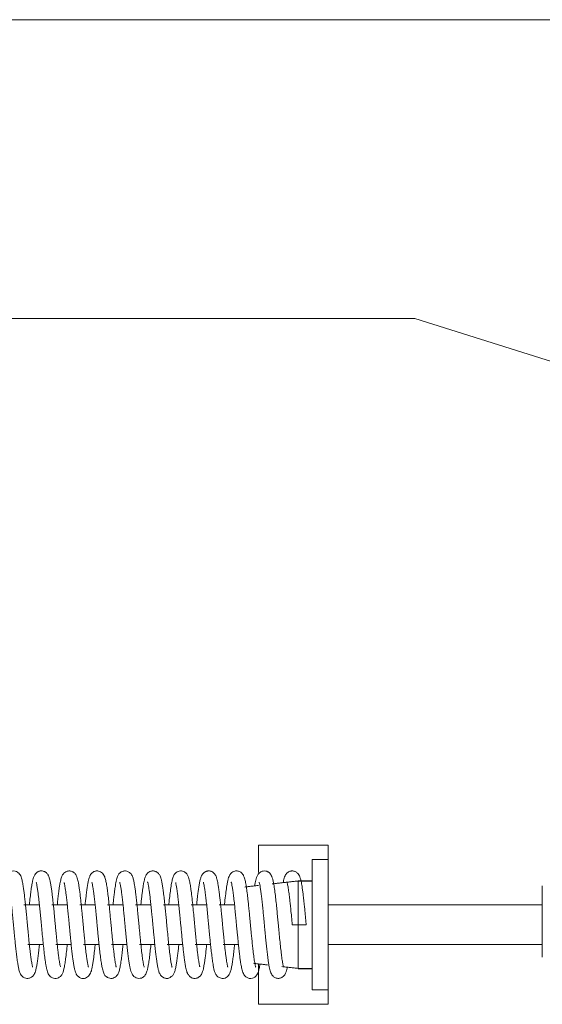
# Model space of a CAD drawing. Units: inches. Extents: x 0.8 to 28.9, y 2.9 to 21.
# Drawn here: x 10.4 to 11.7, y 17.7 to 20.1 of the extents above; entities that cross this region are included whole.
import ezdxf

# ---------------------------------------------------------------- set-up
doc = ezdxf.new("R2010")
doc.units = ezdxf.units.IN
doc.header["$MEASUREMENT"] = 0
doc.layers.add('SLD-0', color=1, linetype='Continuous', lineweight=15)

msp = doc.modelspace()

# ---------------------------------------------------------------- linework, layer by layer
at = {"color": 7, "linetype": 'Continuous', "lineweight": 15}
for p, q in [((1.3931, 20.1487), (25.4994, 20.1487)), ((11.0145, 18.0759), (11.0145, 18.0066)), ((11.1687, 18.0759), (11.0145, 18.0759)), ((11.1787, 18.0759), (11.1687, 18.0759)), ((11.1787, 18.0759), (11.1895, 18.0759)), ((11.1895, 18.0079), (11.1895, 18.0759)), ((11.1497, 18.0392), (11.1497, 17.7126)), ((11.1895, 18.0079), (11.1895, 17.8318)), ((11.1147, 17.9858), (11.1147, 17.766)), ((11.7275, 17.9604), (11.7275, 17.9732)), ((11.7275, 17.9507), (11.7275, 17.9604)), ((11.7275, 17.8851), (11.7275, 17.9507)), ((11.7275, 17.8754), (11.7275, 17.8851)), ((11.1347, 17.8759), (11.0997, 17.8759)), ((11.7275, 17.8703), (11.7275, 17.8754)), ((11.7275, 17.8067), (11.7275, 17.8703)), ((11.1895, 17.8318), (11.1895, 17.7638)), ((11.7275, 17.7944), (11.7275, 17.8067)), ((11.0145, 17.7774), (11.0145, 17.6759)), ((11.1895, 17.7638), (11.1895, 17.6759)), ((11.1687, 17.6759), (11.0145, 17.6759)), ((11.1787, 17.6759), (11.1687, 17.6759)), ((11.1895, 17.6759), (11.1787, 17.6759))]:
    msp.add_line(p, q, dxfattribs=at)
for p, q in [((11.1147, 17.9858), (11.1497, 17.9858)), ((11.1147, 17.766), (11.1497, 17.766))]:
    msp.add_line(p, q)
for points in [[(11.1895, 18.0392), (11.1497, 18.0392)], [(11.0825, 17.9821), (11.0493, 17.9783)], [(11.1147, 17.9858), (11.0825, 17.9821)], [(11.0146, 17.9744), (10.9805, 17.9705)], [(10.461, 17.9256), (10.426, 17.9256)], [(10.4648, 17.9256), (10.4298, 17.9256)], [(10.531, 17.9256), (10.496, 17.9256)], [(10.5348, 17.9256), (10.4998, 17.9256)], [(10.601, 17.9256), (10.566, 17.9256)], [(10.6048, 17.9256), (10.5698, 17.9256)], [(10.671, 17.9256), (10.636, 17.9256)], [(10.6748, 17.9256), (10.6398, 17.9256)], [(10.741, 17.9256), (10.706, 17.9256)], [(10.7448, 17.9256), (10.7098, 17.9256)], [(10.811, 17.9256), (10.776, 17.9256)], [(10.8148, 17.9256), (10.7798, 17.9256)], [(10.881, 17.9256), (10.846, 17.9256)], [(10.8848, 17.9256), (10.8498, 17.9256)], [(10.951, 17.9256), (10.916, 17.9256)], [(10.9548, 17.9256), (10.9198, 17.9256)], [(11.7275, 17.9256), (11.1895, 17.9256)], [(11.7275, 17.9256), (11.1895, 17.9256)], [(10.4358, 17.8261), (10.4708, 17.8261)], [(10.4396, 17.8261), (10.4745, 17.8261)], [(10.5058, 17.8261), (10.5408, 17.8261)], [(10.5095, 17.8261), (10.5445, 17.8261)], [(10.5758, 17.8261), (10.6108, 17.8261)], [(10.5795, 17.8261), (10.6145, 17.8261)], [(10.6458, 17.8261), (10.6808, 17.8261)], [(10.6495, 17.8261), (10.6845, 17.8261)], [(10.7158, 17.8261), (10.7508, 17.8261)], [(10.7196, 17.8261), (10.7545, 17.8261)], [(10.7858, 17.8261), (10.8208, 17.8261)], [(10.7895, 17.8261), (10.8245, 17.8261)], [(10.8558, 17.8261), (10.8908, 17.8261)], [(10.8595, 17.8261), (10.8945, 17.8261)], [(10.9258, 17.8261), (10.9608, 17.8261)], [(10.9295, 17.8261), (10.9645, 17.8261)], [(11.1895, 17.8261), (11.7275, 17.8261)], [(11.1895, 17.8261), (11.7275, 17.8261)], [(11.0019, 17.7789), (11.0372, 17.7748)], [(11.0736, 17.7707), (11.1147, 17.766)], [(11.1497, 17.7126), (11.1895, 17.7126)]]:
    msp.add_open_spline(points, degree=1, dxfattribs=at)
for points, knots in [([(10.4478, 17.769), (10.4478, 17.769), (10.4479, 17.769), (10.4474, 17.7706), (10.4467, 17.7736), (10.4458, 17.7778), (10.4449, 17.7834), (10.4438, 17.7903), (10.4427, 17.7987), (10.4415, 17.8084), (10.4401, 17.8206), (10.4387, 17.8341), (10.4374, 17.8477), (10.4363, 17.8585), (10.4355, 17.8671), (10.4347, 17.8757), (10.4337, 17.8863), (10.4324, 17.9), (10.4308, 17.9156), (10.4292, 17.9311), (10.4277, 17.9451), (10.4262, 17.9572), (10.4246, 17.9689), (10.4229, 17.9799), (10.421, 17.989), (10.4189, 17.9957), (10.4168, 18.0004), (10.4141, 18.0044), (10.4098, 18.0081), (10.4039, 18.0109), (10.3961, 18.0111), (10.3897, 18.0084), (10.3857, 18.0048), (10.3833, 18.0016), (10.3817, 17.9987), (10.3802, 17.995), (10.3786, 17.9899), (10.377, 17.983), (10.3754, 17.9737), (10.3736, 17.9618), (10.372, 17.9483), (10.3706, 17.9359), (10.3699, 17.929), (10.3695, 17.9256)], [0, 0, 0, 0, 0.010767, 0.028356, 0.047833, 0.068558, 0.090537, 0.1138, 0.138223, 0.16377, 0.190627, 0.225328, 0.253739, 0.275805, 0.291363, 0.306073, 0.327206, 0.354935, 0.388868, 0.423224, 0.455715, 0.486108, 0.514662, 0.554449, 0.593704, 0.620167, 0.645076, 0.665574, 0.678964, 0.694662, 0.713696, 0.731463, 0.746086, 0.758523, 0.771632, 0.788074, 0.815389, 0.845575, 0.873415, 0.911983, 0.95428, 0.977825, 1, 1, 1, 1]), ([(10.5174, 17.7698), (10.5175, 17.7698), (10.5176, 17.7698), (10.5171, 17.7718), (10.5164, 17.7748), (10.5157, 17.7788), (10.5148, 17.7837), (10.5138, 17.7901), (10.5127, 17.7981), (10.5116, 17.808), (10.5102, 17.8196), (10.5089, 17.8322), (10.5076, 17.8447), (10.5066, 17.8559), (10.5056, 17.8654), (10.5049, 17.873), (10.5044, 17.879), (10.5037, 17.8855), (10.5029, 17.8944), (10.5017, 17.907), (10.5003, 17.921), (10.4989, 17.9346), (10.4975, 17.9466), (10.4962, 17.9572), (10.4948, 17.9674), (10.4934, 17.9769), (10.4918, 17.985), (10.4903, 17.9911), (10.489, 17.9953), (10.4878, 17.9983), (10.4866, 18.0007), (10.4849, 18.0032), (10.4828, 18.0056), (10.4806, 18.0074), (10.4782, 18.0089), (10.4756, 18.01), (10.4721, 18.0109), (10.4685, 18.011), (10.4654, 18.0105), (10.4625, 18.0095), (10.4595, 18.008), (10.456, 18.0053), (10.453, 18.0013), (10.4508, 17.9968), (10.4491, 17.9916), (10.4475, 17.9852), (10.4458, 17.976), (10.4439, 17.9641), (10.442, 17.9487), (10.4405, 17.9357), (10.4397, 17.9275), (10.4395, 17.9256)], [0, 0, 0, 0, 0.015483, 0.036452, 0.053667, 0.07002, 0.088768, 0.109916, 0.133384, 0.159135, 0.187383, 0.217199, 0.243925, 0.266962, 0.286166, 0.301473, 0.312903, 0.322269, 0.340648, 0.366443, 0.39953, 0.428552, 0.456902, 0.483872, 0.509707, 0.542243, 0.572439, 0.598778, 0.620224, 0.636662, 0.648091, 0.659602, 0.669749, 0.678813, 0.68358, 0.690388, 0.699555, 0.708635, 0.71556, 0.721171, 0.730778, 0.744919, 0.762116, 0.780413, 0.807548, 0.837261, 0.866015, 0.907452, 0.946962, 0.98809, 1, 1, 1, 1]), ([(10.5877, 17.7695), (10.5877, 17.7695), (10.5878, 17.7694), (10.5874, 17.7705), (10.5868, 17.7729), (10.586, 17.7768), (10.5852, 17.7815), (10.5844, 17.7865), (10.5835, 17.7924), (10.5826, 17.799), (10.5816, 17.8072), (10.5805, 17.8173), (10.5791, 17.8297), (10.5778, 17.8429), (10.5767, 17.8546), (10.5758, 17.8638), (10.575, 17.8725), (10.574, 17.8832), (10.5728, 17.8957), (10.5715, 17.9092), (10.5701, 17.9225), (10.5688, 17.9354), (10.5674, 17.9479), (10.566, 17.9593), (10.5646, 17.9691), (10.5635, 17.9761), (10.5625, 17.9817), (10.5613, 17.9873), (10.5597, 17.9935), (10.5575, 17.999), (10.555, 18.0032), (10.5528, 18.0056), (10.551, 18.007), (10.5493, 18.0083), (10.5467, 18.0096), (10.5433, 18.0107), (10.5397, 18.011), (10.5368, 18.0107), (10.5338, 18.01), (10.5303, 18.0084), (10.5271, 18.0059), (10.5242, 18.0027), (10.5218, 17.999), (10.5207, 17.9962), (10.5194, 17.9926), (10.5182, 17.988), (10.5169, 17.9822), (10.5159, 17.9766), (10.5151, 17.9717), (10.5143, 17.9659), (10.5131, 17.9576), (10.5117, 17.9455), (10.5104, 17.9345), (10.5097, 17.9273), (10.5095, 17.9256)], [0, 0, 0, 0, 0.002573, 0.014172, 0.035503, 0.056867, 0.074871, 0.095477, 0.111569, 0.130377, 0.152145, 0.177051, 0.204744, 0.237224, 0.261748, 0.278134, 0.293151, 0.314776, 0.343222, 0.369005, 0.398448, 0.428134, 0.455481, 0.48816, 0.516795, 0.541194, 0.557718, 0.578174, 0.603583, 0.632299, 0.654826, 0.669773, 0.674355, 0.677665, 0.685748, 0.696363, 0.70282, 0.710875, 0.720666, 0.732194, 0.752245, 0.763049, 0.770695, 0.782061, 0.799162, 0.821824, 0.847625, 0.867084, 0.881022, 0.896225, 0.921563, 0.952548, 0.989413, 1, 1, 1, 1]), ([(10.6579, 17.7689), (10.6579, 17.7689), (10.6579, 17.7689), (10.6574, 17.7705), (10.6564, 17.7745), (10.6549, 17.7829), (10.6532, 17.7947), (10.6518, 17.806), (10.6506, 17.8162), (10.6494, 17.8275), (10.6482, 17.8394), (10.6471, 17.85), (10.6462, 17.8596), (10.6453, 17.869), (10.6443, 17.8795), (10.6431, 17.8921), (10.6418, 17.906), (10.6402, 17.9223), (10.6384, 17.9393), (10.6364, 17.9559), (10.6345, 17.9701), (10.6324, 17.9824), (10.6302, 17.9918), (10.6278, 17.999), (10.6235, 18.0051), (10.6191, 18.0087), (10.6139, 18.0106), (10.6093, 18.011), (10.606, 18.0106), (10.6029, 18.0097), (10.5987, 18.0077), (10.5957, 18.0048), (10.5939, 18.0024), (10.5926, 18.0004), (10.5915, 17.9982), (10.5902, 17.9951), (10.5889, 17.9907), (10.5873, 17.9843), (10.5857, 17.9757), (10.5841, 17.9648), (10.5825, 17.9528), (10.5811, 17.9402), (10.5801, 17.9314), (10.5796, 17.9263), (10.5795, 17.9256)], [0, 0, 0, 0, 0.009254, 0.026986, 0.047739, 0.091088, 0.135863, 0.158613, 0.181687, 0.2105, 0.235906, 0.258081, 0.276966, 0.293969, 0.314719, 0.339924, 0.369446, 0.399301, 0.442058, 0.482135, 0.521525, 0.561938, 0.603668, 0.643967, 0.664171, 0.683019, 0.69634, 0.706372, 0.714025, 0.719786, 0.729301, 0.746985, 0.754062, 0.761893, 0.773527, 0.790443, 0.812631, 0.839954, 0.871196, 0.904494, 0.939582, 0.967175, 0.995947, 1, 1, 1, 1]), ([(10.7279, 17.7689), (10.7279, 17.7689), (10.728, 17.7688), (10.7274, 17.7706), (10.7265, 17.7742), (10.7255, 17.7793), (10.7245, 17.7855), (10.7235, 17.7924), (10.7222, 17.8025), (10.7204, 17.8175), (10.7185, 17.8359), (10.7169, 17.8525), (10.7157, 17.865), (10.7147, 17.8755), (10.7138, 17.8852), (10.7128, 17.8954), (10.7116, 17.9074), (10.7103, 17.9212), (10.7087, 17.9358), (10.7072, 17.9497), (10.7057, 17.9617), (10.7042, 17.9714), (10.7028, 17.9804), (10.701, 17.989), (10.699, 17.9958), (10.6964, 18.0011), (10.6933, 18.0053), (10.6882, 18.0093), (10.6807, 18.0115), (10.6729, 18.0101), (10.6676, 18.0068), (10.6645, 18.0033), (10.6623, 17.9999), (10.6606, 17.9963), (10.659, 17.9914), (10.6575, 17.9852), (10.6561, 17.9778), (10.6548, 17.9698), (10.6535, 17.9606), (10.6522, 17.9497), (10.6508, 17.938), (10.6499, 17.9295), (10.6495, 17.9256)], [0, 0, 0, 0, 0.00763, 0.028492, 0.05343, 0.077648, 0.100522, 0.121919, 0.142839, 0.186797, 0.233589, 0.263854, 0.289328, 0.309832, 0.326748, 0.347001, 0.371544, 0.400266, 0.433422, 0.467757, 0.499264, 0.528137, 0.554168, 0.59029, 0.630365, 0.649408, 0.667102, 0.684671, 0.703357, 0.722334, 0.738663, 0.752151, 0.764223, 0.783672, 0.808408, 0.836761, 0.863737, 0.889374, 0.915234, 0.943668, 0.974898, 1, 1, 1, 1]), ([(10.7976, 17.7694), (10.7977, 17.7693), (10.7979, 17.7692), (10.7973, 17.7708), (10.7966, 17.7741), (10.7953, 17.7803), (10.7937, 17.7906), (10.7917, 17.8061), (10.7898, 17.8237), (10.7878, 17.8428), (10.786, 17.8619), (10.7843, 17.8798), (10.7827, 17.8961), (10.7812, 17.912), (10.7795, 17.9285), (10.7777, 17.9453), (10.7759, 17.9599), (10.7741, 17.9721), (10.7724, 17.9821), (10.7706, 17.9901), (10.7688, 17.996), (10.767, 18), (10.7651, 18.0029), (10.7635, 18.0048), (10.7618, 18.0063), (10.7607, 18.0071), (10.7597, 18.0078), (10.7587, 18.0084), (10.757, 18.0094), (10.7545, 18.0103), (10.7516, 18.0108), (10.7489, 18.0109), (10.7458, 18.0106), (10.7417, 18.0094), (10.737, 18.0063), (10.7339, 18.0027), (10.7311, 17.9978), (10.7291, 17.9919), (10.7276, 17.9853), (10.7263, 17.9788), (10.725, 17.9712), (10.7238, 17.9626), (10.7226, 17.9533), (10.7213, 17.9423), (10.7203, 17.933), (10.7197, 17.9271), (10.7195, 17.9256)], [0, 0, 0, 0, 0.005983, 0.026046, 0.048263, 0.070528, 0.114129, 0.156003, 0.197255, 0.238215, 0.278374, 0.31371, 0.344306, 0.376037, 0.410917, 0.44924, 0.491164, 0.521662, 0.554138, 0.588906, 0.615702, 0.638944, 0.658291, 0.67349, 0.679045, 0.683386, 0.685233, 0.686976, 0.690458, 0.696995, 0.702715, 0.70758, 0.714418, 0.724993, 0.738512, 0.75527, 0.775155, 0.812237, 0.835249, 0.859572, 0.887345, 0.910454, 0.935384, 0.962181, 0.990981, 1, 1, 1, 1]), ([(10.8674, 17.7699), (10.8674, 17.7699), (10.8676, 17.7698), (10.8674, 17.7706), (10.8669, 17.7726), (10.8663, 17.7755), (10.8653, 17.781), (10.8641, 17.7883), (10.8627, 17.7982), (10.8614, 17.8093), (10.8597, 17.824), (10.8579, 17.8421), (10.8562, 17.8599), (10.8544, 17.8782), (10.8526, 17.8973), (10.8507, 17.9173), (10.8486, 17.9375), (10.8464, 17.9559), (10.8443, 17.9713), (10.8426, 17.9814), (10.8409, 17.9891), (10.839, 17.9955), (10.8365, 18.001), (10.8339, 18.0044), (10.8319, 18.0063), (10.83, 18.0078), (10.8274, 18.0093), (10.8237, 18.0107), (10.8178, 18.0111), (10.8126, 18.0097), (10.8083, 18.0072), (10.8048, 18.0037), (10.8018, 17.9992), (10.8004, 17.9956), (10.799, 17.9912), (10.7977, 17.9859), (10.796, 17.9775), (10.7941, 17.9651), (10.7919, 17.9476), (10.7904, 17.9343), (10.7896, 17.9266), (10.7895, 17.9256)], [0, 0, 0, 0, 0.003383, 0.021353, 0.042075, 0.058634, 0.071897, 0.113371, 0.135476, 0.158266, 0.201315, 0.239473, 0.27491, 0.311296, 0.349231, 0.390292, 0.434802, 0.481818, 0.52611, 0.566608, 0.58892, 0.617655, 0.647236, 0.667489, 0.673929, 0.679629, 0.68552, 0.695459, 0.708267, 0.72573, 0.744952, 0.759162, 0.769791, 0.786524, 0.810726, 0.833875, 0.856472, 0.90536, 0.950887, 0.993906, 1, 1, 1, 1]), ([(10.9379, 17.7688), (10.9379, 17.7689), (10.9378, 17.769), (10.9374, 17.7704), (10.9367, 17.7732), (10.9358, 17.7777), (10.9348, 17.784), (10.9336, 17.792), (10.9323, 17.8016), (10.931, 17.8126), (10.9297, 17.8247), (10.9284, 17.8373), (10.9272, 17.849), (10.9262, 17.8598), (10.9253, 17.869), (10.9245, 17.8778), (10.9237, 17.886), (10.9228, 17.8957), (10.9217, 17.9067), (10.9205, 17.9193), (10.9191, 17.9324), (10.9177, 17.9448), (10.9163, 17.957), (10.9148, 17.9681), (10.9132, 17.9777), (10.9119, 17.9849), (10.9102, 17.9918), (10.9082, 17.9979), (10.9053, 18.0027), (10.9025, 18.0061), (10.8982, 18.0091), (10.8939, 18.0105), (10.8908, 18.0109), (10.8883, 18.0109), (10.8864, 18.0106), (10.8843, 18.0101), (10.8823, 18.0093), (10.8808, 18.0084), (10.8796, 18.0076), (10.8788, 18.0071), (10.8781, 18.0066), (10.877, 18.0056), (10.8758, 18.0046), (10.8742, 18.003), (10.872, 17.9995), (10.8696, 17.9932), (10.8674, 17.9845), (10.8655, 17.9745), (10.8639, 17.9639), (10.8624, 17.9515), (10.8609, 17.939), (10.8599, 17.9294), (10.8595, 17.9256)], [0, 0, 0, 0, 0.010989, 0.027059, 0.046778, 0.070093, 0.095331, 0.121399, 0.148098, 0.175513, 0.203699, 0.231549, 0.255763, 0.275983, 0.296559, 0.310341, 0.327611, 0.345459, 0.367485, 0.393594, 0.423346, 0.451965, 0.478283, 0.513798, 0.544375, 0.569907, 0.594334, 0.630857, 0.650211, 0.666072, 0.678773, 0.68944, 0.697696, 0.701298, 0.705095, 0.709204, 0.713694, 0.718233, 0.720176, 0.722043, 0.723989, 0.726151, 0.734705, 0.746734, 0.774426, 0.809884, 0.846179, 0.879379, 0.909983, 0.937932, 0.9757, 1, 1, 1, 1]), ([(11.0079, 17.7688), (11.0079, 17.7688), (11.008, 17.7687), (11.0075, 17.7702), (11.0067, 17.7733), (11.0058, 17.778), (11.0045, 17.7854), (11.0028, 17.7972), (11.001, 17.8125), (10.9993, 17.8281), (10.9979, 17.8422), (10.9966, 17.8557), (10.9955, 17.8672), (10.9945, 17.8771), (10.9936, 17.887), (10.9925, 17.8984), (10.9912, 17.912), (10.9898, 17.9258), (10.9884, 17.9386), (10.9872, 17.9496), (10.986, 17.959), (10.9848, 17.9676), (10.9837, 17.9751), (10.9825, 17.9816), (10.9813, 17.9874), (10.9798, 17.993), (10.9779, 17.9983), (10.9747, 18.004), (10.9691, 18.0089), (10.9613, 18.0115), (10.9533, 18.0103), (10.9479, 18.007), (10.9447, 18.0037), (10.9424, 18.0002), (10.9407, 17.9965), (10.9389, 17.9912), (10.9372, 17.9839), (10.9353, 17.973), (10.9331, 17.9579), (10.9311, 17.9412), (10.9299, 17.9297), (10.9295, 17.9256)], [0, 0, 0, 0, 0.005827, 0.025315, 0.048571, 0.071598, 0.093733, 0.135766, 0.17959, 0.210514, 0.242128, 0.27021, 0.293421, 0.311663, 0.329798, 0.352778, 0.380534, 0.413007, 0.440569, 0.46741, 0.491928, 0.514296, 0.540589, 0.56273, 0.584215, 0.609237, 0.636234, 0.6624, 0.682508, 0.702027, 0.721056, 0.737391, 0.750502, 0.761791, 0.782424, 0.809561, 0.842228, 0.876309, 0.923767, 0.973347, 1, 1, 1, 1]), ([(11.0777, 17.7693), (11.0777, 17.7693), (11.0779, 17.769), (11.0774, 17.7705), (11.0767, 17.7737), (11.0755, 17.7797), (11.0739, 17.7897), (11.0719, 17.8049), (11.0699, 17.8223), (11.068, 17.8412), (11.0661, 17.8602), (11.0645, 17.8779), (11.0629, 17.8943), (11.0613, 17.9106), (11.0596, 17.9277), (11.0577, 17.9452), (11.0556, 17.9622), (11.0536, 17.9759), (11.0515, 17.9865), (11.0496, 17.9938), (11.0475, 17.9992), (11.0452, 18.0029), (11.0432, 18.0051), (11.0418, 18.0064), (11.0406, 18.0073), (11.0394, 18.0081), (11.0377, 18.0091), (11.0354, 18.01), (11.0315, 18.011), (11.0258, 18.011), (11.0191, 18.0081), (11.0138, 18.0029), (11.0112, 17.9979), (11.009, 17.9914), (11.0074, 17.9847), (11.0063, 17.9787), (11.0056, 17.9748), (11.0055, 17.9736)], [0, 0, 0, 0, 0.003407, 0.02657, 0.051791, 0.076912, 0.126296, 0.174054, 0.221298, 0.268232, 0.314029, 0.354183, 0.389092, 0.42625, 0.467647, 0.513653, 0.563225, 0.616372, 0.653776, 0.692925, 0.728798, 0.752768, 0.76387, 0.772484, 0.77575, 0.778462, 0.783284, 0.788955, 0.79594, 0.813773, 0.834303, 0.854465, 0.888628, 0.922583, 0.957205, 0.987607, 1, 1, 1, 1]), ([(11.1347, 17.8759), (11.1343, 17.8799), (11.1335, 17.8881), (11.1323, 17.9006), (11.1311, 17.9132), (11.1297, 17.9271), (11.1282, 17.941), (11.1267, 17.9537), (11.1255, 17.9629), (11.1245, 17.9696), (11.1236, 17.9755), (11.1224, 17.9822), (11.1211, 17.988), (11.12, 17.9922), (11.119, 17.9953), (11.1181, 17.9975), (11.1172, 17.9993), (11.1166, 18.0004), (11.1155, 18.0019), (11.1142, 18.0036), (11.1124, 18.0056), (11.11, 18.0076), (11.1074, 18.0092), (11.1045, 18.0103), (11.1014, 18.0109), (11.0984, 18.0109), (11.095, 18.0104), (11.092, 18.0093), (11.0894, 18.0079), (11.0878, 18.0066), (11.0861, 18.0052), (11.0839, 18.0026), (11.0815, 17.9984), (11.0795, 17.993), (11.078, 17.9873), (11.0772, 17.9836), (11.0769, 17.9818), (11.0769, 17.9817)], [0, 0, 0, 0, 0.044853, 0.091516, 0.139731, 0.189471, 0.25655, 0.315109, 0.364388, 0.395242, 0.426824, 0.469211, 0.523166, 0.55375, 0.577937, 0.603184, 0.607727, 0.611328, 0.618451, 0.629135, 0.644062, 0.663581, 0.68756, 0.709722, 0.7277, 0.7416, 0.752731, 0.771244, 0.785256, 0.791793, 0.801327, 0.830121, 0.871561, 0.921114, 0.963674, 0.998534, 1, 1, 1, 1]), ([(10.3869, 17.9819), (10.3869, 17.9818), (10.3868, 17.9815), (10.3879, 17.9773), (10.3891, 17.9704), (10.3905, 17.9616), (10.3918, 17.9516), (10.3932, 17.9404), (10.3946, 17.9275), (10.396, 17.9132), (10.3974, 17.8991), (10.3986, 17.8866), (10.3996, 17.8768), (10.4003, 17.8691), (10.401, 17.8616), (10.4019, 17.8527), (10.403, 17.8413), (10.4043, 17.8278), (10.4058, 17.8136), (10.4075, 17.799), (10.4092, 17.7856), (10.4111, 17.7741), (10.4126, 17.766), (10.4141, 17.7602), (10.4155, 17.7557), (10.4174, 17.7516), (10.4198, 17.7478), (10.4242, 17.7437), (10.4298, 17.7412), (10.4354, 17.7407), (10.4397, 17.7415), (10.4432, 17.7428), (10.4466, 17.745), (10.4492, 17.7476), (10.4517, 17.7512), (10.4539, 17.756), (10.4558, 17.7621), (10.4575, 17.7698), (10.4592, 17.7799), (10.4609, 17.7922), (10.4627, 17.8064), (10.4639, 17.8178), (10.4647, 17.8248), (10.4648, 17.8261)], [0, 0, 0, 0, 0.023246, 0.053425, 0.083515, 0.114772, 0.141622, 0.170134, 0.200458, 0.232344, 0.263163, 0.288188, 0.307818, 0.322121, 0.3346, 0.352551, 0.375962, 0.404763, 0.438301, 0.470781, 0.510387, 0.546796, 0.579844, 0.602699, 0.624059, 0.644118, 0.663843, 0.678378, 0.695123, 0.708163, 0.717957, 0.725824, 0.735157, 0.747367, 0.76604, 0.790088, 0.814981, 0.848305, 0.883079, 0.92011, 0.954871, 0.991538, 1, 1, 1, 1]), ([(10.457, 17.9821), (10.457, 17.9821), (10.4569, 17.9823), (10.4572, 17.9811), (10.4579, 17.9776), (10.4591, 17.9709), (10.4605, 17.9615), (10.4619, 17.951), (10.4632, 17.94), (10.4644, 17.9291), (10.4657, 17.9163), (10.4672, 17.9016), (10.4689, 17.8843), (10.4706, 17.8658), (10.4725, 17.8461), (10.4745, 17.8262), (10.4765, 17.8071), (10.4784, 17.7921), (10.48, 17.7806), (10.4815, 17.7718), (10.483, 17.7641), (10.4847, 17.758), (10.4865, 17.7532), (10.4897, 17.7479), (10.4944, 17.7436), (10.5, 17.7411), (10.5068, 17.7406), (10.5117, 17.7421), (10.5147, 17.7438), (10.5171, 17.7455), (10.5188, 17.7473), (10.5231, 17.7529), (10.5261, 17.7625), (10.5286, 17.776), (10.5307, 17.7903), (10.5328, 17.8069), (10.5341, 17.82), (10.5348, 17.8261)], [0, 0, 0, 0, 0.006466, 0.032811, 0.061464, 0.097649, 0.130942, 0.160884, 0.187556, 0.212676, 0.236544, 0.270711, 0.303322, 0.339349, 0.379323, 0.420525, 0.462908, 0.507235, 0.533764, 0.561839, 0.591586, 0.621079, 0.645576, 0.664267, 0.681995, 0.699874, 0.716245, 0.729223, 0.735136, 0.74048, 0.750752, 0.767285, 0.831548, 0.873097, 0.914094, 0.95981, 1, 1, 1, 1]), ([(10.527, 17.9818), (10.527, 17.9818), (10.5267, 17.982), (10.5271, 17.9807), (10.5276, 17.9783), (10.5283, 17.975), (10.529, 17.9711), (10.5298, 17.966), (10.5309, 17.9588), (10.5322, 17.9486), (10.5337, 17.9359), (10.5353, 17.921), (10.5368, 17.9055), (10.5382, 17.8913), (10.5393, 17.8797), (10.5401, 17.8709), (10.5408, 17.8636), (10.5416, 17.8557), (10.5426, 17.8455), (10.5438, 17.8326), (10.5453, 17.8181), (10.5469, 17.8038), (10.5485, 17.7912), (10.5501, 17.7799), (10.5518, 17.7702), (10.5534, 17.7625), (10.555, 17.7571), (10.5565, 17.7536), (10.5579, 17.7508), (10.5596, 17.7484), (10.5614, 17.7464), (10.5633, 17.7447), (10.5658, 17.743), (10.5694, 17.7414), (10.5747, 17.7405), (10.5809, 17.7416), (10.5863, 17.7446), (10.5906, 17.7492), (10.5934, 17.7545), (10.5953, 17.7604), (10.5971, 17.7679), (10.5988, 17.7773), (10.6003, 17.7872), (10.6019, 17.7995), (10.6033, 17.8123), (10.6044, 17.8224), (10.6048, 17.8261)], [0, 0, 0, 0, 0.003734, 0.027271, 0.047075, 0.06359, 0.078023, 0.094314, 0.119107, 0.147182, 0.178722, 0.213723, 0.248391, 0.277497, 0.300797, 0.318269, 0.330298, 0.344914, 0.365776, 0.392733, 0.426015, 0.461031, 0.493546, 0.523836, 0.55981, 0.591435, 0.617133, 0.637673, 0.651001, 0.660685, 0.669388, 0.677234, 0.68264, 0.691542, 0.705279, 0.719982, 0.735867, 0.75524, 0.778294, 0.808801, 0.843494, 0.875869, 0.905973, 0.933716, 0.975521, 1, 1, 1, 1]), ([(10.5966, 17.9824), (10.5966, 17.9825), (10.5965, 17.9825), (10.5974, 17.9795), (10.5985, 17.9741), (10.5998, 17.9663), (10.6014, 17.9554), (10.603, 17.9422), (10.6046, 17.9278), (10.606, 17.9141), (10.6072, 17.9016), (10.6082, 17.8912), (10.609, 17.8831), (10.6097, 17.8757), (10.6105, 17.867), (10.6116, 17.8551), (10.613, 17.8405), (10.6146, 17.8248), (10.6164, 17.8082), (10.6183, 17.7926), (10.6203, 17.7788), (10.6219, 17.7692), (10.6236, 17.762), (10.6253, 17.7564), (10.6272, 17.752), (10.6292, 17.7488), (10.6308, 17.7469), (10.6323, 17.7456), (10.6344, 17.7439), (10.6384, 17.7416), (10.6442, 17.7406), (10.6503, 17.7415), (10.6553, 17.744), (10.6593, 17.7477), (10.6617, 17.7512), (10.6635, 17.755), (10.6649, 17.7593), (10.6666, 17.7655), (10.6685, 17.7752), (10.6705, 17.7886), (10.6724, 17.8037), (10.6738, 17.816), (10.6746, 17.824), (10.6748, 17.8261)], [0, 0, 0, 0, 0.014995, 0.039891, 0.06612, 0.096087, 0.129873, 0.167289, 0.19947, 0.230646, 0.256865, 0.278064, 0.294128, 0.305546, 0.322651, 0.346476, 0.376971, 0.412449, 0.447097, 0.489911, 0.530226, 0.568104, 0.592416, 0.616931, 0.641205, 0.654524, 0.665138, 0.671537, 0.676247, 0.689075, 0.704263, 0.717319, 0.732988, 0.745794, 0.763237, 0.781935, 0.803223, 0.82721, 0.868091, 0.912479, 0.948277, 0.986204, 1, 1, 1, 1]), ([(10.6665, 17.9828), (10.6665, 17.9828), (10.6664, 17.9828), (10.6672, 17.9802), (10.6684, 17.9748), (10.6698, 17.9664), (10.6713, 17.9558), (10.6728, 17.9434), (10.6744, 17.9297), (10.6759, 17.9147), (10.6774, 17.8999), (10.6787, 17.8862), (10.6799, 17.8732), (10.6813, 17.859), (10.6829, 17.8423), (10.6846, 17.825), (10.6863, 17.809), (10.688, 17.7952), (10.6896, 17.7834), (10.6911, 17.7736), (10.6927, 17.7654), (10.6944, 17.759), (10.6965, 17.7531), (10.7, 17.7476), (10.7041, 17.7437), (10.7107, 17.7408), (10.7178, 17.7408), (10.7233, 17.7428), (10.7278, 17.746), (10.731, 17.75), (10.7332, 17.7544), (10.7351, 17.7596), (10.7369, 17.7667), (10.7388, 17.7773), (10.7408, 17.7906), (10.7427, 17.8069), (10.7441, 17.819), (10.7448, 17.8257), (10.7448, 17.8261)], [0, 0, 0, 0, 0.010673, 0.034022, 0.066165, 0.10005, 0.131746, 0.164562, 0.198399, 0.229193, 0.263135, 0.290318, 0.312537, 0.340524, 0.375871, 0.413961, 0.450426, 0.48493, 0.517829, 0.549409, 0.579713, 0.609136, 0.640361, 0.658794, 0.679337, 0.697258, 0.713225, 0.726994, 0.739556, 0.757358, 0.77776, 0.803192, 0.83835, 0.873557, 0.915449, 0.957123, 0.997316, 1, 1, 1, 1]), ([(10.7363, 17.9832), (10.7363, 17.9832), (10.7362, 17.9833), (10.7365, 17.9826), (10.737, 17.9809), (10.738, 17.9767), (10.7392, 17.9699), (10.7406, 17.9607), (10.7421, 17.9495), (10.7437, 17.9361), (10.7453, 17.9206), (10.7469, 17.9049), (10.7482, 17.8913), (10.7492, 17.8812), (10.75, 17.8723), (10.751, 17.8617), (10.7523, 17.8485), (10.7538, 17.8332), (10.7554, 17.8176), (10.757, 17.8032), (10.7585, 17.7912), (10.76, 17.7809), (10.7614, 17.7724), (10.7629, 17.7649), (10.7646, 17.7584), (10.7667, 17.753), (10.7689, 17.7493), (10.771, 17.7467), (10.7733, 17.7447), (10.7759, 17.743), (10.7785, 17.7419), (10.7816, 17.741), (10.7849, 17.7408), (10.7888, 17.7413), (10.7917, 17.7424), (10.794, 17.7438), (10.7979, 17.7471), (10.7975, 17.7463), (10.799, 17.7474), (10.8006, 17.7495), (10.8034, 17.7549), (10.8059, 17.7629), (10.808, 17.7727), (10.8098, 17.7837), (10.8114, 17.7956), (10.8129, 17.8082), (10.814, 17.8183), (10.8146, 17.8244), (10.8148, 17.8261)], [0, 0, 0, 0, 0.000248, 0.013687, 0.031348, 0.057647, 0.088256, 0.117575, 0.148517, 0.181194, 0.215317, 0.250579, 0.277663, 0.296315, 0.309826, 0.329989, 0.357896, 0.387789, 0.422956, 0.456911, 0.487397, 0.514638, 0.545085, 0.570844, 0.601401, 0.623033, 0.641747, 0.655492, 0.66412, 0.670815, 0.67705, 0.684543, 0.69289, 0.69916, 0.70641, 0.713716, 0.722729, 0.731181, 0.741869, 0.765852, 0.795846, 0.833462, 0.866946, 0.896908, 0.931777, 0.961239, 0.988855, 1, 1, 1, 1]), ([(10.8071, 17.9815), (10.8071, 17.9815), (10.8068, 17.9817), (10.8073, 17.9797), (10.808, 17.9764), (10.8088, 17.9722), (10.8096, 17.9676), (10.8104, 17.9619), (10.8115, 17.9542), (10.8128, 17.9437), (10.8143, 17.9299), (10.8159, 17.9143), (10.8175, 17.8986), (10.8188, 17.8849), (10.8199, 17.8738), (10.8206, 17.8654), (10.8213, 17.8583), (10.8221, 17.8504), (10.8231, 17.8402), (10.8243, 17.8278), (10.8257, 17.815), (10.8269, 17.8039), (10.828, 17.7953), (10.8288, 17.7888), (10.8297, 17.7832), (10.8305, 17.7778), (10.8314, 17.7722), (10.8326, 17.7665), (10.8338, 17.7614), (10.8349, 17.7577), (10.8358, 17.7553), (10.8364, 17.7539), (10.8369, 17.7528), (10.8373, 17.7521), (10.8378, 17.7515), (10.8383, 17.7508), (10.8388, 17.75), (10.84, 17.7485), (10.842, 17.7462), (10.845, 17.7437), (10.8483, 17.7419), (10.8519, 17.741), (10.8559, 17.7408), (10.8605, 17.7416), (10.8644, 17.7435), (10.8674, 17.7458), (10.8694, 17.748), (10.8717, 17.7512), (10.8738, 17.7558), (10.8756, 17.7615), (10.877, 17.7675), (10.878, 17.7732), (10.8792, 17.7799), (10.8804, 17.7886), (10.8819, 17.7997), (10.8833, 17.8123), (10.8843, 17.8217), (10.8848, 17.8261)], [0, 0, 0, 0, 0.008567, 0.03614, 0.058186, 0.074695, 0.091052, 0.109608, 0.130314, 0.159715, 0.192805, 0.229082, 0.2625, 0.290408, 0.312621, 0.329274, 0.340606, 0.355997, 0.377105, 0.403878, 0.434916, 0.462965, 0.48351, 0.501447, 0.516716, 0.533857, 0.551511, 0.57294, 0.597358, 0.616503, 0.624908, 0.630618, 0.632641, 0.634173, 0.635589, 0.637306, 0.639539, 0.642393, 0.651825, 0.667564, 0.68611, 0.697655, 0.706335, 0.719525, 0.729305, 0.737899, 0.749637, 0.766423, 0.788046, 0.816111, 0.839013, 0.858645, 0.881109, 0.907587, 0.937475, 0.970855, 1, 1, 1, 1]), ([(10.8767, 17.9823), (10.8767, 17.9823), (10.8766, 17.9821), (10.8777, 17.9779), (10.8788, 17.972), (10.8801, 17.9643), (10.8815, 17.9544), (10.883, 17.9415), (10.8848, 17.9253), (10.8866, 17.9073), (10.8884, 17.8894), (10.8899, 17.8736), (10.8911, 17.8605), (10.8923, 17.8482), (10.8936, 17.8348), (10.8951, 17.8198), (10.8969, 17.8043), (10.8987, 17.7895), (10.9005, 17.7775), (10.9022, 17.7681), (10.9038, 17.7611), (10.9056, 17.7553), (10.9084, 17.7495), (10.913, 17.7446), (10.9183, 17.7418), (10.9242, 17.7405), (10.9311, 17.7416), (10.9364, 17.7448), (10.9399, 17.7484), (10.9433, 17.7541), (10.9454, 17.7606), (10.9474, 17.7695), (10.9494, 17.7809), (10.9513, 17.7946), (10.9531, 17.8097), (10.9542, 17.821), (10.9548, 17.8261)], [0, 0, 0, 0, 0.018356, 0.046503, 0.074576, 0.102382, 0.129735, 0.165468, 0.203198, 0.242692, 0.281328, 0.313085, 0.337435, 0.360454, 0.388493, 0.421039, 0.458333, 0.49694, 0.536432, 0.566358, 0.596942, 0.625376, 0.654072, 0.677934, 0.689571, 0.702115, 0.719808, 0.736848, 0.754952, 0.771392, 0.8102, 0.847799, 0.885968, 0.925079, 0.96609, 1, 1, 1, 1]), ([(10.9467, 17.9824), (10.9466, 17.9824), (10.9466, 17.9822), (10.9476, 17.9785), (10.949, 17.9713), (10.9506, 17.9608), (10.9524, 17.9474), (10.9541, 17.9319), (10.9559, 17.9152), (10.9574, 17.8992), (10.9588, 17.8845), (10.9599, 17.8727), (10.9608, 17.8639), (10.9615, 17.856), (10.9624, 17.8469), (10.9636, 17.8353), (10.965, 17.8215), (10.9665, 17.8074), (10.968, 17.7948), (10.9694, 17.7847), (10.9706, 17.7767), (10.9718, 17.7703), (10.973, 17.7645), (10.9745, 17.7589), (10.9763, 17.7537), (10.9794, 17.7482), (10.9841, 17.7436), (10.9913, 17.7406), (10.9995, 17.741), (11.0053, 17.7439), (11.0089, 17.7473), (11.0117, 17.7511), (11.0137, 17.7554), (11.0157, 17.7618), (11.0173, 17.7688), (11.0183, 17.7748), (11.0186, 17.7767)], [0, 0, 0, 0, 0.014695, 0.053692, 0.09262, 0.132127, 0.174822, 0.221453, 0.260714, 0.301382, 0.336045, 0.3629, 0.382126, 0.396812, 0.41791, 0.445697, 0.480273, 0.520474, 0.557332, 0.58958, 0.619544, 0.643716, 0.668727, 0.698365, 0.730313, 0.753618, 0.778284, 0.800807, 0.821696, 0.841182, 0.85684, 0.86991, 0.897086, 0.934552, 0.979272, 1, 1, 1, 1]), ([(11.0164, 17.983), (11.0164, 17.983), (11.0164, 17.9829), (11.017, 17.9809), (11.018, 17.9765), (11.0194, 17.9688), (11.021, 17.9583), (11.0226, 17.9456), (11.0242, 17.9312), (11.0258, 17.9159), (11.0272, 17.9013), (11.0284, 17.8892), (11.0293, 17.88), (11.03, 17.8724), (11.0307, 17.8645), (11.0317, 17.8544), (11.0329, 17.8417), (11.0344, 17.8272), (11.0359, 17.8126), (11.0376, 17.7979), (11.0394, 17.7849), (11.041, 17.7743), (11.0425, 17.7666), (11.044, 17.7603), (11.0459, 17.7547), (11.0482, 17.7501), (11.0507, 17.7469), (11.0538, 17.7442), (11.0575, 17.7422), (11.0611, 17.7411), (11.0645, 17.7408), (11.0679, 17.7411), (11.071, 17.742), (11.0729, 17.743), (11.0746, 17.7441), (11.0756, 17.745), (11.0763, 17.7455), (11.0772, 17.7463), (11.078, 17.7469), (11.079, 17.7476), (11.0808, 17.7497), (11.083, 17.7539), (11.0851, 17.7602), (11.0865, 17.7654), (11.0871, 17.7686), (11.0871, 17.7689)], [0, 0, 0, 0, 0.0118075, 0.0357971, 0.0686319, 0.1072389, 0.1484292, 0.1866111, 0.2267278, 0.2676026, 0.302829, 0.3311332, 0.352319, 0.3669327, 0.383597, 0.4068842, 0.4367573, 0.4731154, 0.5128899, 0.5491166, 0.5966333, 0.6359602, 0.6671977, 0.6983981, 0.7254835, 0.7532373, 0.7736572, 0.7859536, 0.7956002, 0.8084091, 0.8162717, 0.823653, 0.8312278, 0.83802, 0.8430024, 0.8450923, 0.8471282, 0.8493765, 0.8576355, 0.8696718, 0.8947958, 0.9264231, 0.9628755, 0.9971439, 1, 1, 1, 1]), ([(11.0868, 17.982), (11.0869, 17.9817), (11.0869, 17.981), (11.088, 17.9763), (11.089, 17.9707), (11.09, 17.9645), (11.0911, 17.9574), (11.0921, 17.9492), (11.0933, 17.9395), (11.0946, 17.9275), (11.0961, 17.9128), (11.0978, 17.8953), (11.099, 17.8826), (11.0997, 17.8759)], [0, 0, 0, 0, 0.106323, 0.191167, 0.26277, 0.333875, 0.405519, 0.475975, 0.554203, 0.645898, 0.750457, 0.868591, 1, 1, 1, 1])]:
    msp.add_open_spline(points, degree=3, knots=knots, dxfattribs=at)
at = {"layer": 'SLD-0'}
for p, q in [((11.407, 19.3981), (1.7495, 19.3981)), ((12.2495, 19.1324), (11.407, 19.3981))]:
    msp.add_line(p, q, dxfattribs=at)

doc.saveas('drawing.dxf')
